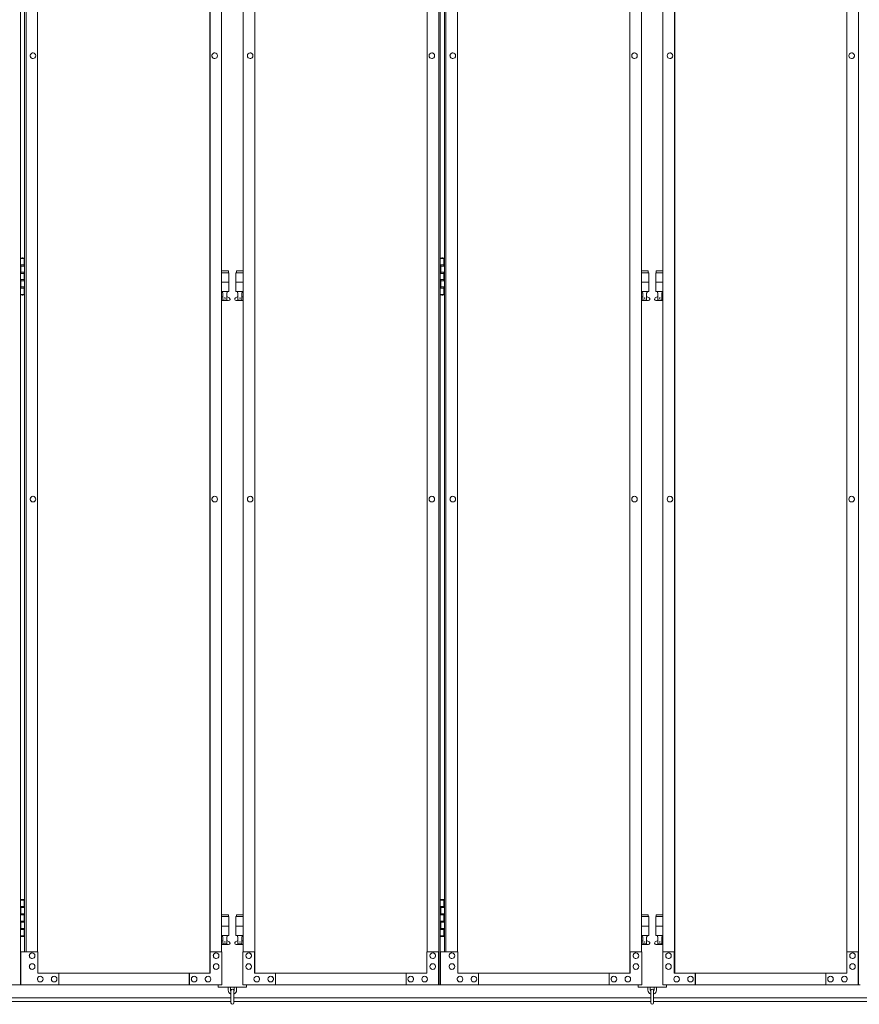
# Model space of a CAD drawing. Units: millimetres. Extents: x 3008 to 33146, y 470 to 10711.
# Drawn here: x 7051 to 8830, y 2284 to 4371 of the extents above; entities that cross this region are included whole.
import ezdxf

# ---------------------------------------------------------------- set-up
doc = ezdxf.new("R2010")
doc.units = ezdxf.units.MM
doc.layers.add('実線', color=3, linetype='Continuous', lineweight=18)
doc.layers.add('細線', color=4, linetype='Continuous', lineweight=9)

msp = doc.modelspace()

# ---------------------------------------------------------------- linework, layer by layer
at = {"layer": '実線', "linetype": 'Continuous'}
for p, q in [((7052.3, 5324.6), (7052.3, 2324.6)), ((7938.7, 2324.6), (7938.7, 5324.6)), ((7941.8, 5324.6), (7941.8, 2324.6)), ((8828.2, 2324.6), (8828.2, 5324.6)), ((7453.8, 5299.6), (7453.8, 2349.6)), ((7454.2, 2349.6), (7454.2, 5299.6)), ((7548.8, 2349.6), (7548.8, 5299.6)), ((7549.2, 5299.6), (7549.2, 2349.6)), ((8343.3, 5299.6), (8343.3, 2349.6)), ((8343.7, 2349.6), (8343.7, 5299.6)), ((8438.3, 2349.6), (8438.3, 5299.6)), ((8438.7, 5299.6), (8438.7, 2349.6)), ((7061.2, 5254.6), (7061.2, 2394.6)), ((7064.3, 2394.6), (7064.3, 5254.6)), ((7088.8, 5254.6), (7088.8, 2394.6)), ((7478.7, 2394.6), (7478.7, 5254.6)), ((7524.3, 2394.6), (7524.3, 5254.6)), ((7914.2, 5254.6), (7914.2, 2394.6)), ((7950.7, 5254.6), (7950.7, 2394.6)), ((7953.8, 2394.6), (7953.8, 5254.6)), ((7978.3, 5254.6), (7978.3, 2394.6)), ((8368.2, 2394.6), (8368.2, 5254.6)), ((8413.8, 2394.6), (8413.8, 5254.6)), ((8803.7, 5254.6), (8803.7, 2394.6)), ((7078.9, 4300.6), (7079, 4300.6)), ((7463.9, 4300.6), (7464, 4300.6)), ((7539.1, 4300.6), (7539, 4300.6)), ((7924.1, 4300.6), (7924, 4300.6)), ((7968.4, 4300.6), (7968.5, 4300.6)), ((8353.4, 4300.6), (8353.5, 4300.6)), ((8428.6, 4300.6), (8428.5, 4300.6)), ((8813.6, 4300.6), (8813.5, 4300.6)), ((7078.9, 4288.6), (7079, 4288.6)), ((7463.9, 4288.6), (7464, 4288.6)), ((7539.1, 4288.6), (7539, 4288.6)), ((7924.1, 4288.6), (7924, 4288.6)), ((7968.4, 4288.6), (7968.5, 4288.6)), ((8353.4, 4288.6), (8353.5, 4288.6)), ((8428.6, 4288.6), (8428.5, 4288.6)), ((8813.6, 4288.6), (8813.5, 4288.6)), ((7078.9, 3360.6), (7079, 3360.6)), ((7078.9, 3348.6), (7079, 3348.6)), ((7463.9, 3360.6), (7464, 3360.6)), ((7463.9, 3348.6), (7464, 3348.6)), ((7539.1, 3360.6), (7539, 3360.6)), ((7539.1, 3348.6), (7539, 3348.6)), ((7924.1, 3360.6), (7924, 3360.6)), ((7924.1, 3348.6), (7924, 3348.6)), ((7968.4, 3360.6), (7968.5, 3360.6)), ((7968.4, 3348.6), (7968.5, 3348.6)), ((8353.4, 3360.6), (8353.5, 3360.6)), ((8353.4, 3348.6), (8353.5, 3348.6)), ((8428.6, 3360.6), (8428.5, 3360.6)), ((8428.6, 3348.6), (8428.5, 3348.6)), ((8813.6, 3360.6), (8813.5, 3360.6)), ((8813.6, 3348.6), (8813.5, 3348.6)), ((7089.3, 2394.6), (7053.2, 2394.6)), ((7053.2, 2394.6), (7053.2, 2324.6)), ((7077, 2392.6), (7077.1, 2392.6)), ((7077, 2380.6), (7077.1, 2380.6)), ((7089.3, 2349.6), (7089.3, 2394.6)), ((7479.2, 2394.6), (7454.2, 2394.6)), ((7454.7, 2394.6), (7454.7, 2349.6)), ((7466.9, 2392.6), (7467, 2392.6)), ((7466.9, 2380.6), (7467, 2380.6)), ((7479.2, 2324.6), (7479.2, 2394.6)), ((7523.8, 2324.6), (7523.8, 2394.6)), ((7523.8, 2394.6), (7548.8, 2394.6)), ((7536.1, 2392.6), (7536, 2392.6)), ((7536.1, 2380.6), (7536, 2380.6)), ((7548.3, 2394.6), (7548.3, 2349.6)), ((7913.7, 2349.6), (7913.7, 2394.6)), ((7913.7, 2394.6), (7938.7, 2394.6)), ((7926, 2392.6), (7925.9, 2392.6)), ((7926, 2380.6), (7925.9, 2380.6)), ((7938.2, 2394.6), (7938.2, 2324.6)), ((7978.8, 2394.6), (7942.7, 2394.6)), ((7942.7, 2394.6), (7942.7, 2324.6)), ((7966.5, 2392.6), (7966.6, 2392.6)), ((7966.5, 2380.6), (7966.6, 2380.6)), ((7978.8, 2349.6), (7978.8, 2394.6)), ((8368.7, 2394.6), (8343.7, 2394.6)), ((8344.2, 2394.6), (8344.2, 2349.6)), ((8356.4, 2392.6), (8356.5, 2392.6)), ((8356.4, 2380.6), (8356.5, 2380.6)), ((8368.7, 2324.6), (8368.7, 2394.6)), ((8413.3, 2324.6), (8413.3, 2394.6)), ((8413.3, 2394.6), (8438.3, 2394.6)), ((8425.6, 2392.6), (8425.5, 2392.6)), ((8425.6, 2380.6), (8425.5, 2380.6)), ((8437.8, 2394.6), (8437.8, 2349.6)), ((8803.2, 2349.6), (8803.2, 2394.6)), ((8803.2, 2394.6), (8828.2, 2394.6)), ((8815.5, 2392.6), (8815.4, 2392.6)), ((8815.5, 2380.6), (8815.4, 2380.6)), ((8827.7, 2394.6), (8827.7, 2324.6)), ((7077, 2369.6), (7077.1, 2369.6)), ((7466.9, 2369.6), (7467, 2369.6)), ((7536.1, 2369.6), (7536, 2369.6)), ((7926, 2369.6), (7925.9, 2369.6)), ((7966.5, 2369.6), (7966.6, 2369.6)), ((8356.4, 2369.6), (8356.5, 2369.6)), ((8425.6, 2369.6), (8425.5, 2369.6)), ((8815.5, 2369.6), (8815.4, 2369.6)), ((7077, 2357.6), (7077.1, 2357.6)), ((7454.7, 2349.6), (7089.3, 2349.6)), ((7094.2, 2343.1), (7094.3, 2343.1)), ((7123.6, 2343.1), (7123.7, 2343.1)), ((7133.4, 2324.6), (7133.4, 2349.6)), ((7410.1, 2324.6), (7410.1, 2349.6)), ((7410.5, 2349.6), (7410.5, 2324.6)), ((7420.3, 2343.1), (7420.4, 2343.1)), ((7449.8, 2343.1), (7449.9, 2343.1)), ((7466.9, 2357.6), (7467, 2357.6)), ((7536.1, 2357.6), (7536, 2357.6)), ((7548.3, 2349.6), (7913.7, 2349.6)), ((7553.2, 2343.1), (7553.1, 2343.1)), ((7582.7, 2343.1), (7582.6, 2343.1)), ((7592.5, 2349.6), (7592.5, 2324.6)), ((7592.9, 2324.6), (7592.9, 2349.6)), ((7869.6, 2324.6), (7869.6, 2349.6)), ((7879.4, 2343.1), (7879.3, 2343.1)), ((7908.8, 2343.1), (7908.7, 2343.1)), ((7926, 2357.6), (7925.9, 2357.6)), ((7966.5, 2357.6), (7966.6, 2357.6)), ((8344.2, 2349.6), (7978.8, 2349.6)), ((7983.7, 2343.1), (7983.8, 2343.1)), ((8013.1, 2343.1), (8013.2, 2343.1)), ((8022.9, 2324.6), (8022.9, 2349.6)), ((8299.6, 2324.6), (8299.6, 2349.6)), ((8300, 2349.6), (8300, 2324.6)), ((8309.8, 2343.1), (8309.9, 2343.1)), ((8339.3, 2343.1), (8339.4, 2343.1)), ((8356.4, 2357.6), (8356.5, 2357.6)), ((8425.6, 2357.6), (8425.5, 2357.6)), ((8437.8, 2349.6), (8803.2, 2349.6)), ((8442.7, 2343.1), (8442.6, 2343.1)), ((8472.2, 2343.1), (8472.1, 2343.1)), ((8482, 2349.6), (8482, 2324.6)), ((8482.4, 2324.6), (8482.4, 2349.6)), ((8759.1, 2324.6), (8759.1, 2349.6)), ((8768.9, 2343.1), (8768.8, 2343.1)), ((8798.3, 2343.1), (8798.2, 2343.1)), ((8815.5, 2357.6), (8815.4, 2357.6)), ((6634.3, 2324.6), (7052.3, 2324.6)), ((7479.2, 2324.6), (7053.2, 2324.6)), ((7094.2, 2331.1), (7094.3, 2331.1)), ((7123.6, 2331.1), (7123.7, 2331.1)), ((7420.3, 2331.1), (7420.4, 2331.1)), ((7449.8, 2331.1), (7449.9, 2331.1)), ((7523.8, 2324.6), (7941.8, 2324.6)), ((7553.2, 2331.1), (7553.1, 2331.1)), ((7582.7, 2331.1), (7582.6, 2331.1)), ((7879.4, 2331.1), (7879.3, 2331.1)), ((7908.8, 2331.1), (7908.7, 2331.1)), ((8368.7, 2324.6), (7942.7, 2324.6)), ((7983.7, 2331.1), (7983.8, 2331.1)), ((8013.1, 2331.1), (8013.2, 2331.1)), ((8309.8, 2331.1), (8309.9, 2331.1)), ((8339.3, 2331.1), (8339.4, 2331.1)), ((8413.3, 2324.6), (8831.3, 2324.6)), ((8442.7, 2331.1), (8442.6, 2331.1)), ((8472.2, 2331.1), (8472.1, 2331.1)), ((8768.9, 2331.1), (8768.8, 2331.1)), ((8798.3, 2331.1), (8798.2, 2331.1))]:
    msp.add_line(p, q, dxfattribs=at)
at = {"layer": '実線'}
for p, q in [((7052.3, 3864.6), (7060.2, 3864.6)), ((7055.7, 3866.1), (7053.2, 3865.6)), ((7053.2, 3864.6), (7053.2, 3865.6)), ((7056.7, 3866.1), (7055.7, 3866.1)), ((7056.7, 3866.1), (7057.7, 3866.1)), ((7057.7, 3866.1), (7060.2, 3865.6)), ((7060.2, 3864.6), (7060.2, 3865.6)), ((7060.2, 3848.6), (7060.2, 3864.6)), ((7060.7, 3864.6), (7061.2, 3864.6)), ((7060.7, 3848.6), (7060.7, 3864.6)), ((7941.8, 3864.6), (7949.8, 3864.6)), ((7945.3, 3866.1), (7942.8, 3865.6)), ((7942.8, 3864.6), (7942.8, 3865.6)), ((7946.3, 3866.1), (7945.3, 3866.1)), ((7946.3, 3866.1), (7947.3, 3866.1)), ((7947.3, 3866.1), (7949.8, 3865.6)), ((7949.8, 3864.6), (7949.8, 3865.6)), ((7949.8, 3848.6), (7949.8, 3864.6)), ((7950.3, 3864.6), (7950.7, 3864.6)), ((7950.3, 3848.6), (7950.3, 3864.6)), ((7052.7, 3851.1), (7060.2, 3851.1)), ((7052.7, 3851.1), (7052.7, 3833.1)), ((7053.2, 3851.1), (7053.2, 3833.1)), ((7053.2, 3848.6), (7060.7, 3848.6)), ((7942.3, 3851.1), (7949.8, 3851.1)), ((7942.3, 3851.1), (7942.3, 3833.1)), ((7942.8, 3851.1), (7942.8, 3833.1)), ((7942.8, 3848.6), (7950.3, 3848.6)), ((7052.7, 3833.1), (7060.2, 3833.1)), ((7052.7, 3820.1), (7053.2, 3820.1)), ((7052.7, 3820.1), (7052.7, 3802.1)), ((7053.2, 3835.6), (7060.7, 3835.6)), ((7053.2, 3820.1), (7060.2, 3820.1)), ((7053.2, 3820.1), (7053.2, 3802.1)), ((7060.2, 3817.6), (7060.2, 3835.6)), ((7060.7, 3817.6), (7060.7, 3835.6)), ((7493, 3838.6), (7478.7, 3838.6)), ((7478.7, 3834.6), (7494, 3834.6)), ((7493, 3838.6), (7493, 3834.6)), ((7494, 3834.6), (7494, 3794.6)), ((7524.3, 3834.6), (7509, 3834.6)), ((7509, 3834.6), (7509, 3794.6)), ((7510, 3838.6), (7510, 3834.6)), ((7510, 3838.6), (7524.3, 3838.6)), ((7942.3, 3833.1), (7949.8, 3833.1)), ((7942.3, 3820.1), (7942.8, 3820.1)), ((7942.3, 3820.1), (7942.3, 3802.1)), ((7942.8, 3835.6), (7950.3, 3835.6)), ((7942.8, 3820.1), (7949.8, 3820.1)), ((7942.8, 3820.1), (7942.8, 3802.1)), ((7949.8, 3817.6), (7949.8, 3835.6)), ((7950.3, 3817.6), (7950.3, 3835.6)), ((8382.5, 3838.6), (8368.2, 3838.6)), ((8368.2, 3834.6), (8383.5, 3834.6)), ((8382.5, 3838.6), (8382.5, 3834.6)), ((8383.5, 3834.6), (8383.5, 3794.6)), ((8413.8, 3834.6), (8398.5, 3834.6)), ((8398.5, 3834.6), (8398.5, 3794.6)), ((8399.5, 3838.6), (8399.5, 3834.6)), ((8399.5, 3838.6), (8413.8, 3838.6)), ((7052.7, 3802.1), (7060.2, 3802.1)), ((7053.2, 3817.6), (7060.7, 3817.6)), ((7053.2, 3804.6), (7060.7, 3804.6)), ((7060.2, 3788.6), (7060.2, 3804.6)), ((7060.7, 3788.6), (7060.7, 3804.6)), ((7478.7, 3814.6), (7494, 3814.6)), ((7524.3, 3814.6), (7509, 3814.6)), ((7942.3, 3802.1), (7949.8, 3802.1)), ((7942.8, 3817.6), (7950.3, 3817.6)), ((7942.8, 3804.6), (7950.3, 3804.6)), ((7949.8, 3788.6), (7949.8, 3804.6)), ((7950.3, 3788.6), (7950.3, 3804.6)), ((8368.2, 3814.6), (8383.5, 3814.6)), ((8413.8, 3814.6), (8398.5, 3814.6)), ((7060.2, 3788.6), (7052.3, 3788.6)), ((7053.2, 3788.6), (7053.2, 3787.6)), ((7055.7, 3787.1), (7053.2, 3787.6)), ((7056.7, 3787.1), (7055.7, 3787.1)), ((7056.7, 3787.1), (7057.7, 3787.1)), ((7057.7, 3787.1), (7060.2, 3787.6)), ((7060.2, 3788.6), (7060.2, 3787.6)), ((7061.2, 3788.6), (7060.7, 3788.6)), ((7478.7, 3794.6), (7494, 3794.6)), ((7478.7, 3782.6), (7481.3, 3784)), ((7480.5, 3794.6), (7480.5, 3791.6)), ((7480.5, 3791.6), (7481.3, 3791.6)), ((7481.3, 3776.6), (7481.3, 3791.6)), ((7489.7, 3776.6), (7489.7, 3791.6)), ((7490.5, 3791.6), (7489.7, 3791.6)), ((7494.9, 3781.2), (7489.7, 3784)), ((7490.5, 3794.6), (7490.5, 3791.6)), ((7508.1, 3781.2), (7513.3, 3784)), ((7524.3, 3794.6), (7509, 3794.6)), ((7512.5, 3794.6), (7512.5, 3791.6)), ((7512.5, 3791.6), (7513.3, 3791.6)), ((7513.3, 3776.6), (7513.3, 3791.6)), ((7521.7, 3776.6), (7521.7, 3791.6)), ((7522.5, 3791.6), (7521.7, 3791.6)), ((7524.3, 3782.6), (7521.7, 3784)), ((7522.5, 3794.6), (7522.5, 3791.6)), ((7949.8, 3788.6), (7941.8, 3788.6)), ((7942.8, 3788.6), (7942.8, 3787.6)), ((7945.3, 3787.1), (7942.8, 3787.6)), ((7946.3, 3787.1), (7945.3, 3787.1)), ((7946.3, 3787.1), (7947.3, 3787.1)), ((7947.3, 3787.1), (7949.8, 3787.6)), ((7949.8, 3788.6), (7949.8, 3787.6)), ((7950.7, 3788.6), (7950.3, 3788.6)), ((8368.2, 3794.6), (8383.5, 3794.6)), ((8368.2, 3782.6), (8370.8, 3784)), ((8370, 3794.6), (8370, 3791.6)), ((8370, 3791.6), (8370.8, 3791.6)), ((8370.8, 3776.6), (8370.8, 3791.6)), ((8379.2, 3776.6), (8379.2, 3791.6)), ((8380, 3791.6), (8379.2, 3791.6)), ((8384.4, 3781.2), (8379.2, 3784)), ((8380, 3794.6), (8380, 3791.6)), ((8397.6, 3781.2), (8402.8, 3784)), ((8413.8, 3794.6), (8398.5, 3794.6)), ((8402, 3794.6), (8402, 3791.6)), ((8402, 3791.6), (8402.8, 3791.6)), ((8402.8, 3776.6), (8402.8, 3791.6)), ((8411.2, 3776.6), (8411.2, 3791.6)), ((8412, 3791.6), (8411.2, 3791.6)), ((8413.8, 3782.6), (8411.2, 3784)), ((8412, 3794.6), (8412, 3791.6)), ((7493.5, 3775.6), (7478.7, 3775.6)), ((7489.7, 3776.6), (7481.3, 3776.6)), ((7509.5, 3775.6), (7524.3, 3775.6)), ((7513.3, 3776.6), (7521.7, 3776.6)), ((8383, 3775.6), (8368.2, 3775.6)), ((8379.2, 3776.6), (8370.8, 3776.6)), ((8399, 3775.6), (8413.8, 3775.6)), ((8402.8, 3776.6), (8411.2, 3776.6)), ((7055.7, 2506.1), (7053.2, 2505.6)), ((7053.2, 2504.6), (7053.2, 2505.6)), ((7056.7, 2506.1), (7055.7, 2506.1)), ((7056.7, 2506.1), (7057.7, 2506.1)), ((7057.7, 2506.1), (7060.2, 2505.6)), ((7060.2, 2504.6), (7060.2, 2505.6)), ((7945.3, 2506.1), (7942.8, 2505.6)), ((7942.8, 2504.6), (7942.8, 2505.6)), ((7946.3, 2506.1), (7945.3, 2506.1)), ((7946.3, 2506.1), (7947.3, 2506.1)), ((7947.3, 2506.1), (7949.8, 2505.6)), ((7949.8, 2504.6), (7949.8, 2505.6)), ((7052.3, 2504.6), (7060.2, 2504.6)), ((7052.7, 2491.1), (7060.2, 2491.1)), ((7052.7, 2491.1), (7052.7, 2473.1)), ((7053.2, 2491.1), (7053.2, 2473.1)), ((7053.2, 2488.6), (7060.7, 2488.6)), ((7060.2, 2488.6), (7060.2, 2504.6)), ((7060.7, 2504.6), (7061.2, 2504.6)), ((7060.7, 2488.6), (7060.7, 2504.6)), ((7941.8, 2504.6), (7949.8, 2504.6)), ((7942.3, 2491.1), (7949.8, 2491.1)), ((7942.3, 2491.1), (7942.3, 2473.1)), ((7942.8, 2491.1), (7942.8, 2473.1)), ((7942.8, 2488.6), (7950.3, 2488.6)), ((7949.8, 2488.6), (7949.8, 2504.6)), ((7950.3, 2504.6), (7950.7, 2504.6)), ((7950.3, 2488.6), (7950.3, 2504.6)), ((7052.7, 2473.1), (7060.2, 2473.1)), ((7053.2, 2475.6), (7060.7, 2475.6)), ((7060.2, 2457.6), (7060.2, 2475.6)), ((7060.7, 2457.6), (7060.7, 2475.6)), ((7493, 2473.6), (7478.7, 2473.6)), ((7478.7, 2469.6), (7494, 2469.6)), ((7493, 2473.6), (7493, 2469.6)), ((7494, 2469.6), (7494, 2429.6)), ((7524.3, 2469.6), (7509, 2469.6)), ((7509, 2469.6), (7509, 2429.6)), ((7510, 2473.6), (7510, 2469.6)), ((7510, 2473.6), (7524.3, 2473.6)), ((7942.3, 2473.1), (7949.8, 2473.1)), ((7942.8, 2475.6), (7950.3, 2475.6)), ((7949.8, 2457.6), (7949.8, 2475.6)), ((7950.3, 2457.6), (7950.3, 2475.6)), ((8382.5, 2473.6), (8368.2, 2473.6)), ((8368.2, 2469.6), (8383.5, 2469.6)), ((8382.5, 2473.6), (8382.5, 2469.6)), ((8383.5, 2469.6), (8383.5, 2429.6)), ((8413.8, 2469.6), (8398.5, 2469.6)), ((8398.5, 2469.6), (8398.5, 2429.6)), ((8399.5, 2473.6), (8399.5, 2469.6)), ((8399.5, 2473.6), (8413.8, 2473.6)), ((7052.7, 2460.1), (7053.2, 2460.1)), ((7052.7, 2460.1), (7052.7, 2442.1)), ((7053.2, 2460.1), (7060.2, 2460.1)), ((7053.2, 2460.1), (7053.2, 2442.1)), ((7053.2, 2457.6), (7060.7, 2457.6)), ((7053.2, 2444.6), (7060.7, 2444.6)), ((7060.2, 2428.6), (7060.2, 2444.6)), ((7060.7, 2428.6), (7060.7, 2444.6)), ((7478.7, 2449.6), (7494, 2449.6)), ((7524.3, 2449.6), (7509, 2449.6)), ((7942.3, 2460.1), (7942.8, 2460.1)), ((7942.3, 2460.1), (7942.3, 2442.1)), ((7942.8, 2460.1), (7949.8, 2460.1)), ((7942.8, 2460.1), (7942.8, 2442.1)), ((7942.8, 2457.6), (7950.3, 2457.6)), ((7942.8, 2444.6), (7950.3, 2444.6)), ((7949.8, 2428.6), (7949.8, 2444.6)), ((7950.3, 2428.6), (7950.3, 2444.6)), ((8368.2, 2449.6), (8383.5, 2449.6)), ((8413.8, 2449.6), (8398.5, 2449.6)), ((7060.2, 2428.6), (7052.3, 2428.6)), ((7052.7, 2442.1), (7060.2, 2442.1)), ((7053.2, 2428.6), (7053.2, 2427.6)), ((7055.7, 2427.1), (7053.2, 2427.6)), ((7056.7, 2427.1), (7055.7, 2427.1)), ((7056.7, 2427.1), (7057.7, 2427.1)), ((7057.7, 2427.1), (7060.2, 2427.6)), ((7060.2, 2428.6), (7060.2, 2427.6)), ((7061.2, 2428.6), (7060.7, 2428.6)), ((7478.7, 2429.6), (7494, 2429.6)), ((7480.5, 2429.6), (7480.5, 2426.6)), ((7480.5, 2426.6), (7481.3, 2426.6)), ((7481.3, 2411.6), (7481.3, 2426.6)), ((7489.7, 2411.6), (7489.7, 2426.6)), ((7490.5, 2426.6), (7489.7, 2426.6)), ((7490.5, 2429.6), (7490.5, 2426.6)), ((7524.3, 2429.6), (7509, 2429.6)), ((7512.5, 2429.6), (7512.5, 2426.6)), ((7512.5, 2426.6), (7513.3, 2426.6)), ((7513.3, 2411.6), (7513.3, 2426.6)), ((7521.7, 2411.6), (7521.7, 2426.6)), ((7522.5, 2426.6), (7521.7, 2426.6)), ((7522.5, 2429.6), (7522.5, 2426.6)), ((7949.8, 2428.6), (7941.8, 2428.6)), ((7942.3, 2442.1), (7949.8, 2442.1)), ((7942.8, 2428.6), (7942.8, 2427.6)), ((7945.3, 2427.1), (7942.8, 2427.6)), ((7946.3, 2427.1), (7945.3, 2427.1)), ((7946.3, 2427.1), (7947.3, 2427.1)), ((7947.3, 2427.1), (7949.8, 2427.6)), ((7949.8, 2428.6), (7949.8, 2427.6)), ((7950.7, 2428.6), (7950.3, 2428.6)), ((8368.2, 2429.6), (8383.5, 2429.6)), ((8370, 2429.6), (8370, 2426.6)), ((8370, 2426.6), (8370.8, 2426.6)), ((8370.8, 2411.6), (8370.8, 2426.6)), ((8379.2, 2411.6), (8379.2, 2426.6)), ((8380, 2426.6), (8379.2, 2426.6)), ((8380, 2429.6), (8380, 2426.6)), ((8413.8, 2429.6), (8398.5, 2429.6)), ((8402, 2429.6), (8402, 2426.6)), ((8402, 2426.6), (8402.8, 2426.6)), ((8402.8, 2411.6), (8402.8, 2426.6)), ((8411.2, 2411.6), (8411.2, 2426.6)), ((8412, 2426.6), (8411.2, 2426.6)), ((8412, 2429.6), (8412, 2426.6)), ((7478.7, 2417.6), (7481.3, 2419)), ((7493.5, 2410.6), (7478.7, 2410.6)), ((7489.7, 2411.6), (7481.3, 2411.6)), ((7494.9, 2416.2), (7489.7, 2419)), ((7508.1, 2416.2), (7513.3, 2419)), ((7509.5, 2410.6), (7524.3, 2410.6)), ((7513.3, 2411.6), (7521.7, 2411.6)), ((7524.3, 2417.6), (7521.7, 2419)), ((8368.2, 2417.6), (8370.8, 2419)), ((8383, 2410.6), (8368.2, 2410.6)), ((8379.2, 2411.6), (8370.8, 2411.6)), ((8384.4, 2416.2), (8379.2, 2419)), ((8397.6, 2416.2), (8402.8, 2419)), ((8399, 2410.6), (8413.8, 2410.6)), ((8402.8, 2411.6), (8411.2, 2411.6)), ((8413.8, 2417.6), (8411.2, 2419)), ((7471.5, 2324.6), (7471.5, 2319.6)), ((7471.5, 2319.6), (7531.5, 2319.6)), ((7492.5, 2319.6), (7492.5, 2313.6)), ((7497.5, 2313.6), (7497.5, 2319.6)), ((7505.5, 2313.6), (7505.5, 2319.6)), ((7510.5, 2319.6), (7510.5, 2313.6)), ((7531.5, 2319.6), (7531.5, 2324.6)), ((8361, 2324.6), (8361, 2319.6)), ((8361, 2319.6), (8421, 2319.6)), ((8382, 2319.6), (8382, 2313.6)), ((8387, 2313.6), (8387, 2319.6)), ((8395, 2313.6), (8395, 2319.6)), ((8400, 2319.6), (8400, 2313.6)), ((8421, 2319.6), (8421, 2324.6)), ((7498.5, 2312.6), (7498.5, 2286.6)), ((7504.5, 2286.6), (7504.5, 2312.6)), ((8388, 2312.6), (8388, 2286.6)), ((8394, 2286.6), (8394, 2312.6))]:
    msp.add_line(p, q, dxfattribs=at)
for centre in [(7485.5, 3780.6), (7517.5, 3780.6), (8375, 3780.6), (8407, 3780.6), (7485.5, 2415.6), (7517.5, 2415.6), (8375, 2415.6), (8407, 2415.6)]:
    msp.add_circle(centre, 0.5, dxfattribs=at)
for centre, radius, start, end in [((7493.5, 3778.6), 3, 270, 61.9275), ((7509.5, 3778.6), 3, 118.0725, 270), ((8383, 3778.6), 3, 270, 61.9275), ((8399, 3778.6), 3, 118.0725, 270), ((7493.5, 2413.6), 3, 270, 61.9275), ((7509.5, 2413.6), 3, 118.0725, 270), ((8383, 2413.6), 3, 270, 61.9275), ((8399, 2413.6), 3, 118.0725, 270), ((7501.5, 2313.6), 9, 180, 250.5288), ((7501.5, 2313.6), 4, 180, 221.4096), ((7501.5, 2312.6), 3, 0, 180), ((7501.5, 2313.6), 9, 289.4712, 0), ((7501.5, 2313.6), 4, 318.5904, 0), ((8391, 2313.6), 9, 180, 250.5288), ((8391, 2313.6), 4, 180, 221.4096), ((8391, 2312.6), 3, 0, 180), ((8391, 2313.6), 9, 289.4712, 0), ((8391, 2313.6), 4, 318.5904, 0), ((7501.5, 2286.6), 3, 180, 0), ((8391, 2286.6), 3, 180, 0)]:
    msp.add_arc(centre, radius, start, end, dxfattribs=at)
at = {"layer": '実線', "linetype": 'Continuous', "extrusion": (0, 0, -1)}
for centre, major_axis in [((7078.9, 4294.6), (0, -6)), ((7463.9, 4294.6), (0, -6)), ((7968.4, 4294.6), (0, -6)), ((8353.4, 4294.6), (0, -6)), ((7078.9, 3354.6), (0, -6)), ((7463.9, 3354.6), (0, -6)), ((7968.4, 3354.6), (0, -6)), ((8353.4, 3354.6), (0, -6)), ((7536.1, 2386.6), (0, 6)), ((7926, 2386.6), (0, 6)), ((8425.6, 2386.6), (0, 6)), ((8815.5, 2386.6), (0, 6)), ((7536.1, 2363.6), (0, 6)), ((7926, 2363.6), (0, 6)), ((8425.6, 2363.6), (0, 6)), ((8815.5, 2363.6), (0, 6)), ((7553.2, 2337.1), (0, 6)), ((7582.7, 2337.1), (0, 6)), ((7879.4, 2337.1), (0, 6)), ((7908.8, 2337.1), (0, 6)), ((8442.7, 2337.1), (0, 6)), ((8472.2, 2337.1), (0, 6)), ((8768.9, 2337.1), (0, 6)), ((8798.3, 2337.1), (0, 6))]:
    msp.add_ellipse(centre, major_axis=major_axis, ratio=0.980942, start_param=0, end_param=3.141593, dxfattribs=at)
for centre, major_axis in [((7079, 4294.6), (0, -6)), ((7464, 4294.6), (0, -6)), ((7968.5, 4294.6), (0, -6)), ((8353.5, 4294.6), (0, -6)), ((7079, 3354.6), (0, -6)), ((7464, 3354.6), (0, -6)), ((7968.5, 3354.6), (0, -6)), ((8353.5, 3354.6), (0, -6)), ((7536, 2386.6), (0, 6)), ((7925.9, 2386.6), (0, 6)), ((8425.5, 2386.6), (0, 6)), ((8815.4, 2386.6), (0, 6)), ((7536, 2363.6), (0, 6)), ((7925.9, 2363.6), (0, 6)), ((8425.5, 2363.6), (0, 6)), ((8815.4, 2363.6), (0, 6)), ((7553.1, 2337.1), (0, 6)), ((7582.6, 2337.1), (0, 6)), ((7879.3, 2337.1), (0, 6)), ((7908.7, 2337.1), (0, 6)), ((8442.6, 2337.1), (0, 6)), ((8472.1, 2337.1), (0, 6)), ((8768.8, 2337.1), (0, 6)), ((8798.2, 2337.1), (0, 6))]:
    msp.add_ellipse(centre, major_axis=major_axis, ratio=0.980942, dxfattribs=at)
at = {"layer": '実線', "linetype": 'Continuous'}
for centre, major_axis in [((7539, 4294.6), (0, -6)), ((7924, 4294.6), (0, -6)), ((8428.5, 4294.6), (0, -6)), ((8813.5, 4294.6), (0, -6)), ((7539, 3354.6), (0, -6)), ((7924, 3354.6), (0, -6)), ((8428.5, 3354.6), (0, -6)), ((8813.5, 3354.6), (0, -6)), ((7077.1, 2386.6), (0, 6)), ((7467, 2386.6), (0, 6)), ((7966.6, 2386.6), (0, 6)), ((8356.5, 2386.6), (0, 6)), ((7077.1, 2363.6), (0, 6)), ((7467, 2363.6), (0, 6)), ((7966.6, 2363.6), (0, 6)), ((8356.5, 2363.6), (0, 6)), ((7094.3, 2337.1), (0, 6)), ((7123.7, 2337.1), (0, 6)), ((7420.4, 2337.1), (0, 6)), ((7449.9, 2337.1), (0, 6)), ((7983.8, 2337.1), (0, 6)), ((8013.2, 2337.1), (0, 6)), ((8309.9, 2337.1), (0, 6)), ((8339.4, 2337.1), (0, 6))]:
    msp.add_ellipse(centre, major_axis=major_axis, ratio=0.980942, dxfattribs=at)
for centre, major_axis in [((7539.1, 4294.6), (0, -6)), ((7924.1, 4294.6), (0, -6)), ((8428.6, 4294.6), (0, -6)), ((8813.6, 4294.6), (0, -6)), ((7539.1, 3354.6), (0, -6)), ((7924.1, 3354.6), (0, -6)), ((8428.6, 3354.6), (0, -6)), ((8813.6, 3354.6), (0, -6)), ((7077, 2386.6), (0, 6)), ((7466.9, 2386.6), (0, 6)), ((7966.5, 2386.6), (0, 6)), ((8356.4, 2386.6), (0, 6)), ((7077, 2363.6), (0, 6)), ((7466.9, 2363.6), (0, 6)), ((7966.5, 2363.6), (0, 6)), ((8356.4, 2363.6), (0, 6)), ((7094.2, 2337.1), (0, 6)), ((7123.6, 2337.1), (0, 6)), ((7420.3, 2337.1), (0, 6)), ((7449.8, 2337.1), (0, 6)), ((7983.7, 2337.1), (0, 6)), ((8013.1, 2337.1), (0, 6)), ((8309.8, 2337.1), (0, 6)), ((8339.3, 2337.1), (0, 6))]:
    msp.add_ellipse(centre, major_axis=major_axis, ratio=0.980942, start_param=0, end_param=3.141593, dxfattribs=at)
at = {"layer": '細線'}
for p, q in [((7498.5, 2297.6), (6615, 2297.6)), ((8388, 2297.6), (7504.5, 2297.6)), ((9277.5, 2297.6), (8394, 2297.6)), ((7498.5, 2289.6), (6615, 2289.6)), ((8388, 2289.6), (7504.5, 2289.6)), ((9277.5, 2289.6), (8394, 2289.6))]:
    msp.add_line(p, q, dxfattribs=at)

doc.saveas('drawing.dxf')
